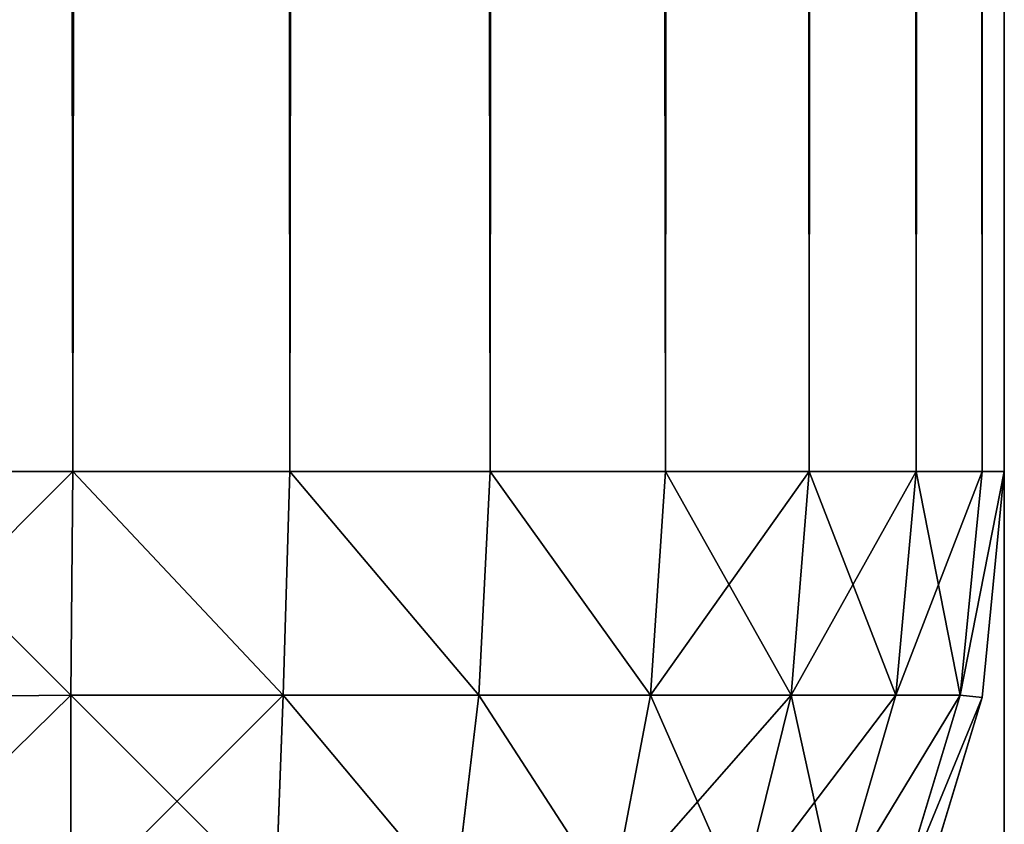
# Model space of a CAD drawing. Extents: x 866 to 2132, y 280 to 3064.
# Drawn here: x 2089 to 2093, y 704 to 707 of the extents above; entities that cross this region are included whole.
import ezdxf

# ---------------------------------------------------------------- set-up
doc = ezdxf.new("R2010")
doc.units = 0
doc.header["$LTSCALE"] = 25.4
doc.layers.get('0').update_dxf_attribs({"color": 13, "linetype": 'CONTINUOUS'})

# ---------------------------------------------------------------- blocks, each defined once
blk = doc.blocks.new('GROUP_25')
at = {"color": 0}
for p, q in [((1135.5775, 5, -89.9039), (1135.5775, 795, -89.9039)), ((1135.5775, 5, -89.9039), (1135.5775, 795, -89.9039)), ((1135.5775, 795, 662.8102), (1135.5775, 5, 662.8102)), ((1135.5775, 795, 662.8102), (1135.5775, 5, 662.8102)), ((1136.5155, 5, -89.6194), (1136.5155, 795, -89.6194)), ((1136.5155, 5, -89.6194), (1136.5155, 795, -89.6194)), ((1136.5155, 795, 662.5257), (1136.5155, 5, 662.5257)), ((1136.5155, 795, 662.5257), (1136.5155, 5, 662.5257)), ((1137.3799, 5, -89.1573), (1137.3799, 795, -89.1573)), ((1137.3799, 5, -89.1573), (1137.3799, 795, -89.1573)), ((1137.3799, 795, 662.0637), (1137.3799, 5, 662.0637)), ((1137.3799, 795, 662.0637), (1137.3799, 5, 662.0637)), ((1138.1376, 5, -88.5355), (1138.1376, 795, -88.5355)), ((1138.1376, 5, -88.5355), (1138.1376, 795, -88.5355)), ((1138.1376, 795, 661.4418), (1138.1376, 5, 661.4418)), ((1138.1376, 795, 661.4418), (1138.1376, 5, 661.4418)), ((1138.7594, 5, -87.7779), (1138.7594, 795, -87.7779)), ((1138.7594, 5, -87.7779), (1138.7594, 795, -87.7779)), ((1138.7594, 795, 660.6842), (1138.7594, 5, 660.6842)), ((1138.7594, 795, 660.6842), (1138.7594, 5, 660.6842)), ((1139.2214, 5, -86.9134), (1139.2214, 795, -86.9134)), ((1139.2214, 5, -86.9134), (1139.2214, 795, -86.9134)), ((1139.2214, 795, 659.8197), (1139.2214, 5, 659.8197)), ((1139.2214, 795, 659.8197), (1139.2214, 5, 659.8197)), ((1139.506, 5, -85.9755), (1139.506, 795, -85.9755)), ((1139.506, 5, -85.9755), (1139.506, 795, -85.9755)), ((1139.506, 795, 658.8818), (1139.506, 5, 658.8818)), ((1139.506, 795, 658.8818), (1139.506, 5, 658.8818)), ((1139.602, 5, 657.9063), (1139.602, 795, 657.9063)), ((1139.602, 795, -85), (1139.602, 5, -85)), ((1139.602, 795, -85), (1139.602, 5, -85)), ((1139.602, 5, 657.9063), (1139.602, 795, 657.9063)), ((1135.5775, 5, -89.9039), (1134.602, 5, -90)), ((1134.602, 5, 662.9063), (1135.5775, 5, 662.8102)), ((1135.5775, 5, -89.9039), (1134.602, 5, -90)), ((1134.602, 5, 662.9063), (1135.5775, 5, 662.8102)), ((1135.5775, 5, -89.9039), (1135.5681, 4.0339, -89.8097)), ((1135.5775, 5, -89.9039), (1135.5681, 4.0339, -89.8097)), ((1135.5775, 5, 662.8102), (1135.5681, 4.0339, 662.716)), ((1135.5775, 5, 662.8102), (1135.5681, 4.0339, 662.716)), ((1136.5155, 5, -89.6194), (1135.5775, 5, -89.9039)), ((1135.5775, 5, 662.8102), (1136.5155, 5, 662.5257)), ((1136.5155, 5, -89.6194), (1135.5775, 5, -89.9039)), ((1135.5775, 5, 662.8102), (1136.5155, 5, 662.5257)), ((1136.5155, 5, -89.6194), (1136.4858, 4.0339, -89.5313)), ((1136.5155, 5, -89.6194), (1136.4858, 4.0339, -89.5313)), ((1136.5155, 5, 662.5257), (1136.4858, 4.0339, 662.4376)), ((1136.5155, 5, 662.5257), (1136.4858, 4.0339, 662.4376)), ((1137.3799, 5, -89.1573), (1136.5155, 5, -89.6194)), ((1136.5155, 5, 662.5257), (1137.3799, 5, 662.0637)), ((1137.3799, 5, -89.1573), (1136.5155, 5, -89.6194)), ((1136.5155, 5, 662.5257), (1137.3799, 5, 662.0637)), ((1137.3799, 5, -89.1573), (1137.3316, 4.0339, -89.0792)), ((1137.3799, 5, -89.1573), (1137.3316, 4.0339, -89.0792)), ((1137.3799, 5, 662.0637), (1137.3316, 4.0339, 661.9856)), ((1137.3799, 5, 662.0637), (1137.3316, 4.0339, 661.9856)), ((1138.1376, 5, -88.5355), (1137.3799, 5, -89.1573)), ((1137.3799, 5, 662.0637), (1138.1376, 5, 661.4418)), ((1138.1376, 5, -88.5355), (1137.3799, 5, -89.1573)), ((1137.3799, 5, 662.0637), (1138.1376, 5, 661.4418)), ((1138.1376, 5, -88.5355), (1138.0729, 4.0339, -88.4709)), ((1138.1376, 5, -88.5355), (1138.0729, 4.0339, -88.4709)), ((1138.1376, 5, 661.4418), (1138.0729, 4.0339, 661.3772)), ((1138.1376, 5, 661.4418), (1138.0729, 4.0339, 661.3772)), ((1138.7594, 5, -87.7779), (1138.1376, 5, -88.5355)), ((1138.1376, 5, 661.4418), (1138.7594, 5, 660.6842)), ((1138.7594, 5, -87.7779), (1138.1376, 5, -88.5355)), ((1138.1376, 5, 661.4418), (1138.7594, 5, 660.6842)), ((1138.7594, 5, -87.7779), (1138.6813, 4.0339, -87.7295)), ((1138.7594, 5, -87.7779), (1138.6813, 4.0339, -87.7295)), ((1138.7594, 5, 660.6842), (1138.6813, 4.0339, 660.6359)), ((1138.7594, 5, 660.6842), (1138.6813, 4.0339, 660.6359)), ((1139.2214, 5, -86.9134), (1138.7594, 5, -87.7779)), ((1138.7594, 5, 660.6842), (1139.2214, 5, 659.8197)), ((1139.2214, 5, -86.9134), (1138.7594, 5, -87.7779)), ((1138.7594, 5, 660.6842), (1139.2214, 5, 659.8197)), ((1139.2214, 5, -86.9134), (1139.1334, 4.0339, -86.8838)), ((1139.2214, 5, -86.9134), (1139.1334, 4.0339, -86.8838)), ((1139.2214, 5, 659.8197), (1139.1334, 4.0339, 659.7901)), ((1139.2214, 5, 659.8197), (1139.1334, 4.0339, 659.7901)), ((1139.506, 5, -85.9755), (1139.2214, 5, -86.9134)), ((1139.2214, 5, 659.8197), (1139.506, 5, 658.8818)), ((1139.506, 5, -85.9755), (1139.2214, 5, -86.9134)), ((1139.2214, 5, 659.8197), (1139.506, 5, 658.8818)), ((1139.506, 5, -85.9755), (1139.4117, 4.0339, -85.9661)), ((1139.506, 5, -85.9755), (1139.4117, 4.0339, -85.9661)), ((1139.506, 5, 658.8818), (1139.4117, 4.0339, 658.8724)), ((1139.506, 5, 658.8818), (1139.4117, 4.0339, 658.8724)), ((1139.602, 5, -85), (1139.506, 5, -85.9755)), ((1139.506, 4.0245, -85), (1139.602, 5, -85)), ((1139.602, 5, 657.9063), (1139.506, 4.0245, 657.9063)), ((1139.506, 5, 658.8818), (1139.602, 5, 657.9063)), ((1139.602, 5, -85), (1139.506, 5, -85.9755)), ((1139.506, 5, 658.8818), (1139.602, 5, 657.9063)), ((1139.506, 4.0245, -85), (1139.602, 5, -85)), ((1139.602, 5, 657.9063), (1139.506, 4.0245, 657.9063)), ((1139.602, 5, -85), (1139.602, 5, 657.9063)), ((1139.602, 5, -85), (1139.602, 5, 657.9063)), ((1134.602, 4.0245, -89.9039), (1135.5681, 4.0339, -89.8097)), ((1134.602, 4.0245, -89.9039), (1135.5681, 4.0339, -89.8097)), ((1134.602, 4.0245, 662.8102), (1135.5681, 4.0339, 662.716)), ((1134.602, 4.0245, 662.8102), (1135.5681, 4.0339, 662.716)), ((1136.4858, 4.0339, -89.5313), (1135.5681, 4.0339, -89.8097)), ((1135.5681, 4.0339, -89.8097), (1135.5681, 3.1162, -89.5313)), ((1136.4858, 4.0339, -89.5313), (1135.5681, 4.0339, -89.8097)), ((1135.5681, 4.0339, -89.8097), (1135.5681, 3.1162, -89.5313)), ((1135.5681, 3.1162, 662.4376), (1135.5681, 4.0339, 662.716)), ((1135.5681, 4.0339, 662.716), (1136.4858, 4.0339, 662.4376)), ((1135.5681, 3.1162, 662.4376), (1135.5681, 4.0339, 662.716)), ((1135.5681, 4.0339, 662.716), (1136.4858, 4.0339, 662.4376)), ((1136.4858, 4.0339, -89.5313), (1136.4526, 3.1494, -89.2731)), ((1136.4858, 4.0339, -89.5313), (1136.4526, 3.1494, -89.2731)), ((1136.4858, 4.0339, 662.4376), (1136.4526, 3.1494, 662.1794)), ((1136.4858, 4.0339, 662.4376), (1136.4526, 3.1494, 662.1794)), ((1137.3316, 4.0339, -89.0792), (1136.4858, 4.0339, -89.5313)), ((1137.3316, 4.0339, -89.0792), (1136.4858, 4.0339, -89.5313)), ((1136.4858, 4.0339, 662.4376), (1137.3316, 4.0339, 661.9856)), ((1136.4858, 4.0339, 662.4376), (1137.3316, 4.0339, 661.9856)), ((1137.3316, 4.0339, -89.0792), (1137.2265, 3.1494, -88.8594)), ((1137.3316, 4.0339, -89.0792), (1137.2265, 3.1494, -88.8594)), ((1137.3316, 4.0339, 661.9856), (1137.2265, 3.1494, 661.7658)), ((1137.3316, 4.0339, 661.9856), (1137.2265, 3.1494, 661.7658)), ((1138.0729, 4.0339, -88.4709), (1137.3316, 4.0339, -89.0792)), ((1138.0729, 4.0339, -88.4709), (1137.3316, 4.0339, -89.0792)), ((1137.3316, 4.0339, 661.9856), (1138.0729, 4.0339, 661.3772)), ((1137.3316, 4.0339, 661.9856), (1138.0729, 4.0339, 661.3772)), ((1138.0729, 4.0339, -88.4709), (1137.9048, 3.1494, -88.3028)), ((1138.0729, 4.0339, -88.4709), (1137.9048, 3.1494, -88.3028)), ((1138.0729, 4.0339, 661.3772), (1137.9048, 3.1494, 661.2091)), ((1138.0729, 4.0339, 661.3772), (1137.9048, 3.1494, 661.2091)), ((1138.6813, 4.0339, -87.7295), (1138.0729, 4.0339, -88.4709)), ((1138.6813, 4.0339, -87.7295), (1138.0729, 4.0339, -88.4709)), ((1138.0729, 4.0339, 661.3772), (1138.6813, 4.0339, 660.6359)), ((1138.0729, 4.0339, 661.3772), (1138.6813, 4.0339, 660.6359)), ((1138.6813, 4.0339, -87.7295), (1138.4615, 3.1494, -87.6244)), ((1138.6813, 4.0339, -87.7295), (1138.4615, 3.1494, -87.6244)), ((1138.6813, 4.0339, 660.6359), (1138.4615, 3.1494, 660.5308)), ((1138.6813, 4.0339, 660.6359), (1138.4615, 3.1494, 660.5308)), ((1139.1334, 4.0339, -86.8838), (1138.6813, 4.0339, -87.7295)), ((1139.1334, 4.0339, -86.8838), (1138.6813, 4.0339, -87.7295)), ((1138.6813, 4.0339, 660.6359), (1139.1334, 4.0339, 659.7901)), ((1138.6813, 4.0339, 660.6359), (1139.1334, 4.0339, 659.7901)), ((1139.1334, 4.0339, -86.8838), (1138.8751, 3.1494, -86.8506)), ((1139.1334, 4.0339, -86.8838), (1138.8751, 3.1494, -86.8506)), ((1139.1334, 4.0339, 659.7901), (1138.8751, 3.1494, 659.7569)), ((1139.1334, 4.0339, 659.7901), (1138.8751, 3.1494, 659.7569)), ((1139.1334, 3.1162, -85.9661), (1139.4117, 4.0339, -85.9661)), ((1139.4117, 4.0339, -85.9661), (1139.1334, 4.0339, -86.8838)), ((1139.4117, 4.0339, -85.9661), (1139.1334, 4.0339, -86.8838)), ((1139.1334, 3.1162, -85.9661), (1139.4117, 4.0339, -85.9661)), ((1139.4117, 4.0339, 658.8724), (1139.1334, 3.1162, 658.8724)), ((1139.1334, 4.0339, 659.7901), (1139.4117, 4.0339, 658.8724)), ((1139.1334, 4.0339, 659.7901), (1139.4117, 4.0339, 658.8724)), ((1139.4117, 4.0339, 658.8724), (1139.1334, 3.1162, 658.8724)), ((1139.2214, 3.0866, -85), (1139.506, 4.0245, -85)), ((1139.506, 4.0245, 657.9063), (1139.2214, 3.0866, 657.9063)), ((1139.2214, 3.0866, -85), (1139.506, 4.0245, -85)), ((1139.506, 4.0245, 657.9063), (1139.2214, 3.0866, 657.9063)), ((1139.506, 4.0245, -85), (1139.4117, 4.0339, -85.9661)), ((1139.506, 4.0245, -85), (1139.4117, 4.0339, -85.9661)), ((1139.506, 4.0245, 657.9063), (1139.4117, 4.0339, 658.8724)), ((1139.506, 4.0245, 657.9063), (1139.4117, 4.0339, 658.8724)), ((1139.506, 4.0245, 657.9063), (1139.506, 4.0245, -85)), ((1139.506, 4.0245, 657.9063), (1139.506, 4.0245, -85))]:
    blk.add_line(p, q, dxfattribs=at)
at = {"color": 71}
mesh = blk.add_polyface(dxfattribs=at)
corners = [(1135.5775, 795, -89.9039), (1134.602, 5, -90), (1134.602, 795, -90), (1135.5775, 5, -89.9039)]
mesh.append_faces([[corners[k] for k in face] for face in [(0, 1, 2), (1, 0, 3)]], dxfattribs={"vtx0": -1, "color": 71})
mesh = blk.add_polyface(dxfattribs=at)
corners = [(1135.5775, 5, 662.8102), (1134.602, 795, 662.9063), (1134.602, 5, 662.9063), (1135.5775, 795, 662.8102)]
mesh.append_faces([[corners[k] for k in face] for face in [(0, 1, 2), (1, 0, 3)]], dxfattribs={"vtx0": -1, "color": 71})
mesh = blk.add_polyface(dxfattribs=at)
corners = [(1136.5155, 795, -89.6194), (1135.5775, 5, -89.9039), (1135.5775, 795, -89.9039), (1136.5155, 5, -89.6194)]
mesh.append_faces([[corners[k] for k in face] for face in [(0, 1, 2), (1, 0, 3)]], dxfattribs={"vtx0": -1, "color": 71})
mesh = blk.add_polyface(dxfattribs=at)
corners = [(1136.5155, 5, 662.5257), (1135.5775, 795, 662.8102), (1135.5775, 5, 662.8102), (1136.5155, 795, 662.5257)]
mesh.append_faces([[corners[k] for k in face] for face in [(0, 1, 2), (1, 0, 3)]], dxfattribs={"vtx0": -1, "color": 71})
mesh = blk.add_polyface(dxfattribs=at)
corners = [(1137.3799, 795, -89.1573), (1136.5155, 5, -89.6194), (1136.5155, 795, -89.6194), (1137.3799, 5, -89.1573)]
mesh.append_faces([[corners[k] for k in face] for face in [(0, 1, 2), (1, 0, 3)]], dxfattribs={"vtx0": -1, "color": 71})
mesh = blk.add_polyface(dxfattribs=at)
corners = [(1137.3799, 5, 662.0637), (1136.5155, 795, 662.5257), (1136.5155, 5, 662.5257), (1137.3799, 795, 662.0637)]
mesh.append_faces([[corners[k] for k in face] for face in [(0, 1, 2), (1, 0, 3)]], dxfattribs={"vtx0": -1, "color": 71})
mesh = blk.add_polyface(dxfattribs=at)
corners = [(1138.1376, 795, -88.5355), (1137.3799, 5, -89.1573), (1137.3799, 795, -89.1573), (1138.1376, 5, -88.5355)]
mesh.append_faces([[corners[k] for k in face] for face in [(0, 1, 2), (1, 0, 3)]], dxfattribs={"vtx0": -1, "color": 71})
mesh = blk.add_polyface(dxfattribs=at)
corners = [(1138.1376, 5, 661.4418), (1137.3799, 795, 662.0637), (1137.3799, 5, 662.0637), (1138.1376, 795, 661.4418)]
mesh.append_faces([[corners[k] for k in face] for face in [(0, 1, 2), (1, 0, 3)]], dxfattribs={"vtx0": -1, "color": 71})
mesh = blk.add_polyface(dxfattribs=at)
corners = [(1138.1376, 795, -88.5355), (1138.7594, 5, -87.7779), (1138.1376, 5, -88.5355), (1138.7594, 795, -87.7779)]
mesh.append_faces([[corners[k] for k in face] for face in [(0, 1, 2), (1, 0, 3)]], dxfattribs={"vtx0": -1, "color": 71})
mesh = blk.add_polyface(dxfattribs=at)
corners = [(1138.7594, 795, 660.6842), (1138.1376, 5, 661.4418), (1138.7594, 5, 660.6842), (1138.1376, 795, 661.4418)]
mesh.append_faces([[corners[k] for k in face] for face in [(0, 1, 2), (1, 0, 3)]], dxfattribs={"vtx0": -1, "color": 71})
mesh = blk.add_polyface(dxfattribs=at)
corners = [(1138.7594, 795, -87.7779), (1139.2214, 5, -86.9134), (1138.7594, 5, -87.7779), (1139.2214, 795, -86.9134)]
mesh.append_faces([[corners[k] for k in face] for face in [(0, 1, 2), (1, 0, 3)]], dxfattribs={"vtx0": -1, "color": 71})
mesh = blk.add_polyface(dxfattribs=at)
corners = [(1139.2214, 795, 659.8197), (1138.7594, 5, 660.6842), (1139.2214, 5, 659.8197), (1138.7594, 795, 660.6842)]
mesh.append_faces([[corners[k] for k in face] for face in [(0, 1, 2), (1, 0, 3)]], dxfattribs={"vtx0": -1, "color": 71})
mesh = blk.add_polyface(dxfattribs=at)
corners = [(1139.2214, 795, -86.9134), (1139.506, 5, -85.9755), (1139.2214, 5, -86.9134), (1139.506, 795, -85.9755)]
mesh.append_faces([[corners[k] for k in face] for face in [(0, 1, 2), (1, 0, 3)]], dxfattribs={"vtx0": -1, "color": 71})
mesh = blk.add_polyface(dxfattribs=at)
corners = [(1139.506, 795, 658.8818), (1139.2214, 5, 659.8197), (1139.506, 5, 658.8818), (1139.2214, 795, 659.8197)]
mesh.append_faces([[corners[k] for k in face] for face in [(0, 1, 2), (1, 0, 3)]], dxfattribs={"vtx0": -1, "color": 71})
mesh = blk.add_polyface(dxfattribs=at)
corners = [(1139.506, 795, -85.9755), (1139.602, 5, -85), (1139.506, 5, -85.9755), (1139.602, 795, -85)]
mesh.append_faces([[corners[k] for k in face] for face in [(0, 1, 2), (1, 0, 3)]], dxfattribs={"vtx0": -1, "color": 71})
mesh = blk.add_polyface(dxfattribs=at)
corners = [(1139.602, 795, 657.9063), (1139.506, 5, 658.8818), (1139.602, 5, 657.9063), (1139.506, 795, 658.8818)]
mesh.append_faces([[corners[k] for k in face] for face in [(0, 1, 2), (1, 0, 3)]], dxfattribs={"vtx0": -1, "color": 71})
mesh = blk.add_polyface(dxfattribs=at)
corners = [(1139.602, 795, -85), (1139.602, 5, 657.9063), (1139.602, 5, -85), (1139.602, 795, 657.9063)]
mesh.append_faces([[corners[k] for k in face] for face in [(0, 1, 2), (1, 0, 3)]], dxfattribs={"vtx0": -1, "color": 71})
mesh = blk.add_polyface(dxfattribs=at)
corners = [(1135.5775, 5, -89.9039), (1134.602, 4.0245, -89.9039), (1134.602, 5, -90), (1135.5681, 4.0339, -89.8097)]
mesh.append_faces([[corners[k] for k in face] for face in [(0, 1, 2), (1, 0, 3)]], dxfattribs={"vtx0": -1, "color": 71})
mesh = blk.add_polyface(dxfattribs=at)
corners = [(1135.5681, 4.0339, 662.716), (1134.602, 5, 662.9063), (1134.602, 4.0245, 662.8102), (1135.5775, 5, 662.8102)]
mesh.append_faces([[corners[k] for k in face] for face in [(0, 1, 2), (1, 0, 3)]], dxfattribs={"vtx0": -1, "color": 71})
mesh = blk.add_polyface(dxfattribs=at)
corners = [(1135.5775, 5, -89.9039), (1136.4858, 4.0339, -89.5313), (1135.5681, 4.0339, -89.8097), (1136.5155, 5, -89.6194)]
mesh.append_faces([[corners[k] for k in face] for face in [(0, 1, 2), (1, 0, 3)]], dxfattribs={"vtx0": -1, "color": 71})
mesh = blk.add_polyface(dxfattribs=at)
corners = [(1136.4858, 4.0339, 662.4376), (1135.5775, 5, 662.8102), (1135.5681, 4.0339, 662.716), (1136.5155, 5, 662.5257)]
mesh.append_faces([[corners[k] for k in face] for face in [(0, 1, 2), (1, 0, 3)]], dxfattribs={"vtx0": -1, "color": 71})
mesh = blk.add_polyface(dxfattribs=at)
corners = [(1136.5155, 5, -89.6194), (1137.3316, 4.0339, -89.0792), (1136.4858, 4.0339, -89.5313), (1137.3799, 5, -89.1573)]
mesh.append_faces([[corners[k] for k in face] for face in [(0, 1, 2), (1, 0, 3)]], dxfattribs={"vtx0": -1, "color": 71})
mesh = blk.add_polyface(dxfattribs=at)
corners = [(1137.3316, 4.0339, 661.9856), (1136.5155, 5, 662.5257), (1136.4858, 4.0339, 662.4376), (1137.3799, 5, 662.0637)]
mesh.append_faces([[corners[k] for k in face] for face in [(0, 1, 2), (1, 0, 3)]], dxfattribs={"vtx0": -1, "color": 71})
mesh = blk.add_polyface(dxfattribs=at)
corners = [(1137.3799, 5, -89.1573), (1138.0729, 4.0339, -88.4709), (1137.3316, 4.0339, -89.0792), (1138.1376, 5, -88.5355)]
mesh.append_faces([[corners[k] for k in face] for face in [(0, 1, 2), (1, 0, 3)]], dxfattribs={"vtx0": -1, "color": 71})
mesh = blk.add_polyface(dxfattribs=at)
corners = [(1138.0729, 4.0339, 661.3772), (1137.3799, 5, 662.0637), (1137.3316, 4.0339, 661.9856), (1138.1376, 5, 661.4418)]
mesh.append_faces([[corners[k] for k in face] for face in [(0, 1, 2), (1, 0, 3)]], dxfattribs={"vtx0": -1, "color": 71})
mesh = blk.add_polyface(dxfattribs=at)
corners = [(1138.1376, 5, -88.5355), (1138.6813, 4.0339, -87.7295), (1138.0729, 4.0339, -88.4709), (1138.7594, 5, -87.7779)]
mesh.append_faces([[corners[k] for k in face] for face in [(0, 1, 2), (1, 0, 3)]], dxfattribs={"vtx0": -1, "color": 71})
mesh = blk.add_polyface(dxfattribs=at)
corners = [(1138.7594, 5, 660.6842), (1138.0729, 4.0339, 661.3772), (1138.6813, 4.0339, 660.6359), (1138.1376, 5, 661.4418)]
mesh.append_faces([[corners[k] for k in face] for face in [(0, 1, 2), (1, 0, 3)]], dxfattribs={"vtx0": -1, "color": 71})
mesh = blk.add_polyface(dxfattribs=at)
corners = [(1138.7594, 5, -87.7779), (1139.1334, 4.0339, -86.8838), (1138.6813, 4.0339, -87.7295), (1139.2214, 5, -86.9134)]
mesh.append_faces([[corners[k] for k in face] for face in [(0, 1, 2), (1, 0, 3)]], dxfattribs={"vtx0": -1, "color": 71})
mesh = blk.add_polyface(dxfattribs=at)
corners = [(1139.2214, 5, 659.8197), (1138.6813, 4.0339, 660.6359), (1139.1334, 4.0339, 659.7901), (1138.7594, 5, 660.6842)]
mesh.append_faces([[corners[k] for k in face] for face in [(0, 1, 2), (1, 0, 3)]], dxfattribs={"vtx0": -1, "color": 71})
mesh = blk.add_polyface(dxfattribs=at)
corners = [(1139.2214, 5, -86.9134), (1139.4117, 4.0339, -85.9661), (1139.1334, 4.0339, -86.8838), (1139.506, 5, -85.9755)]
mesh.append_faces([[corners[k] for k in face] for face in [(0, 1, 2), (1, 0, 3)]], dxfattribs={"vtx0": -1, "color": 71})
mesh = blk.add_polyface(dxfattribs=at)
corners = [(1139.506, 5, 658.8818), (1139.1334, 4.0339, 659.7901), (1139.4117, 4.0339, 658.8724), (1139.2214, 5, 659.8197)]
mesh.append_faces([[corners[k] for k in face] for face in [(0, 1, 2), (1, 0, 3)]], dxfattribs={"vtx0": -1, "color": 71})
mesh = blk.add_polyface(dxfattribs=at)
corners = [(1139.4117, 4.0339, -85.9661), (1139.602, 5, -85), (1139.506, 4.0245, -85), (1139.506, 5, -85.9755)]
mesh.append_faces([[corners[k] for k in face] for face in [(0, 1, 2), (1, 0, 3)]], dxfattribs={"vtx0": -1, "color": 71})
mesh = blk.add_polyface(dxfattribs=at)
corners = [(1139.602, 5, 657.9063), (1139.4117, 4.0339, 658.8724), (1139.506, 4.0245, 657.9063), (1139.506, 5, 658.8818)]
mesh.append_faces([[corners[k] for k in face] for face in [(0, 1, 2), (1, 0, 3)]], dxfattribs={"vtx0": -1, "color": 71})
mesh = blk.add_polyface(dxfattribs=at)
corners = [(1139.602, 5, -85), (1139.506, 4.0245, 657.9063), (1139.506, 4.0245, -85), (1139.602, 5, 657.9063)]
mesh.append_faces([[corners[k] for k in face] for face in [(0, 1, 2), (1, 0, 3)]], dxfattribs={"vtx0": -1, "color": 71})
mesh = blk.add_polyface(dxfattribs=at)
corners = [(1135.5681, 4.0339, -89.8097), (1134.602, 3.0866, -89.6194), (1134.602, 4.0245, -89.9039), (1135.5681, 3.1162, -89.5313)]
mesh.append_faces([[corners[k] for k in face] for face in [(0, 1, 2), (1, 0, 3)]], dxfattribs={"vtx0": -1, "color": 71})
mesh = blk.add_polyface(dxfattribs=at)
corners = [(1135.5681, 3.1162, 662.4376), (1134.602, 4.0245, 662.8102), (1134.602, 3.0866, 662.5257), (1135.5681, 4.0339, 662.716)]
mesh.append_faces([[corners[k] for k in face] for face in [(0, 1, 2), (1, 0, 3)]], dxfattribs={"vtx0": -1, "color": 71})
mesh = blk.add_polyface(dxfattribs=at)
corners = [(1136.4858, 4.0339, -89.5313), (1135.5681, 3.1162, -89.5313), (1135.5681, 4.0339, -89.8097), (1136.4526, 3.1494, -89.2731)]
mesh.append_faces([[corners[k] for k in face] for face in [(0, 1, 2), (1, 0, 3)]], dxfattribs={"vtx0": -1, "color": 71})
mesh = blk.add_polyface(dxfattribs=at)
corners = [(1136.4526, 3.1494, 662.1794), (1135.5681, 4.0339, 662.716), (1135.5681, 3.1162, 662.4376), (1136.4858, 4.0339, 662.4376)]
mesh.append_faces([[corners[k] for k in face] for face in [(0, 1, 2), (1, 0, 3)]], dxfattribs={"vtx0": -1, "color": 71})
mesh = blk.add_polyface(dxfattribs=at)
corners = [(1136.4858, 4.0339, -89.5313), (1137.2265, 3.1494, -88.8594), (1136.4526, 3.1494, -89.2731), (1137.3316, 4.0339, -89.0792)]
mesh.append_faces([[corners[k] for k in face] for face in [(0, 1, 2), (1, 0, 3)]], dxfattribs={"vtx0": -1, "color": 71})
mesh = blk.add_polyface(dxfattribs=at)
corners = [(1137.2265, 3.1494, 661.7658), (1136.4858, 4.0339, 662.4376), (1136.4526, 3.1494, 662.1794), (1137.3316, 4.0339, 661.9856)]
mesh.append_faces([[corners[k] for k in face] for face in [(0, 1, 2), (1, 0, 3)]], dxfattribs={"vtx0": -1, "color": 71})
mesh = blk.add_polyface(dxfattribs=at)
corners = [(1137.3316, 4.0339, -89.0792), (1137.9048, 3.1494, -88.3028), (1137.2265, 3.1494, -88.8594), (1138.0729, 4.0339, -88.4709)]
mesh.append_faces([[corners[k] for k in face] for face in [(0, 1, 2), (1, 0, 3)]], dxfattribs={"vtx0": -1, "color": 71})
mesh = blk.add_polyface(dxfattribs=at)
corners = [(1137.9048, 3.1494, 661.2091), (1137.3316, 4.0339, 661.9856), (1137.2265, 3.1494, 661.7658), (1138.0729, 4.0339, 661.3772)]
mesh.append_faces([[corners[k] for k in face] for face in [(0, 1, 2), (1, 0, 3)]], dxfattribs={"vtx0": -1, "color": 71})
mesh = blk.add_polyface(dxfattribs=at)
corners = [(1138.0729, 4.0339, -88.4709), (1138.4615, 3.1494, -87.6244), (1137.9048, 3.1494, -88.3028), (1138.6813, 4.0339, -87.7295)]
mesh.append_faces([[corners[k] for k in face] for face in [(0, 1, 2), (1, 0, 3)]], dxfattribs={"vtx0": -1, "color": 71})
mesh = blk.add_polyface(dxfattribs=at)
corners = [(1138.6813, 4.0339, 660.6359), (1137.9048, 3.1494, 661.2091), (1138.4615, 3.1494, 660.5308), (1138.0729, 4.0339, 661.3772)]
mesh.append_faces([[corners[k] for k in face] for face in [(0, 1, 2), (1, 0, 3)]], dxfattribs={"vtx0": -1, "color": 71})
mesh = blk.add_polyface(dxfattribs=at)
corners = [(1138.6813, 4.0339, -87.7295), (1138.8751, 3.1494, -86.8506), (1138.4615, 3.1494, -87.6244), (1139.1334, 4.0339, -86.8838)]
mesh.append_faces([[corners[k] for k in face] for face in [(0, 1, 2), (1, 0, 3)]], dxfattribs={"vtx0": -1, "color": 71})
mesh = blk.add_polyface(dxfattribs=at)
corners = [(1139.1334, 4.0339, 659.7901), (1138.4615, 3.1494, 660.5308), (1138.8751, 3.1494, 659.7569), (1138.6813, 4.0339, 660.6359)]
mesh.append_faces([[corners[k] for k in face] for face in [(0, 1, 2), (1, 0, 3)]], dxfattribs={"vtx0": -1, "color": 71})
mesh = blk.add_polyface(dxfattribs=at)
corners = [(1138.8751, 3.1494, -86.8506), (1139.4117, 4.0339, -85.9661), (1139.1334, 3.1162, -85.9661), (1139.1334, 4.0339, -86.8838)]
mesh.append_faces([[corners[k] for k in face] for face in [(0, 1, 2), (1, 0, 3)]], dxfattribs={"vtx0": -1, "color": 71})
mesh = blk.add_polyface(dxfattribs=at)
corners = [(1139.4117, 4.0339, 658.8724), (1138.8751, 3.1494, 659.7569), (1139.1334, 3.1162, 658.8724), (1139.1334, 4.0339, 659.7901)]
mesh.append_faces([[corners[k] for k in face] for face in [(0, 1, 2), (1, 0, 3)]], dxfattribs={"vtx0": -1, "color": 71})
mesh = blk.add_polyface(dxfattribs=at)
corners = [(1139.1334, 3.1162, -85.9661), (1139.506, 4.0245, -85), (1139.2214, 3.0866, -85), (1139.4117, 4.0339, -85.9661)]
mesh.append_faces([[corners[k] for k in face] for face in [(0, 1, 2), (1, 0, 3)]], dxfattribs={"vtx0": -1, "color": 71})
mesh = blk.add_polyface(dxfattribs=at)
corners = [(1139.506, 4.0245, 657.9063), (1139.1334, 3.1162, 658.8724), (1139.2214, 3.0866, 657.9063), (1139.4117, 4.0339, 658.8724)]
mesh.append_faces([[corners[k] for k in face] for face in [(0, 1, 2), (1, 0, 3)]], dxfattribs={"vtx0": -1, "color": 71})
mesh = blk.add_polyface(dxfattribs=at)
corners = [(1139.506, 4.0245, -85), (1139.2214, 3.0866, 657.9063), (1139.2214, 3.0866, -85), (1139.506, 4.0245, 657.9063)]
mesh.append_faces([[corners[k] for k in face] for face in [(0, 1, 2), (1, 0, 3)]], dxfattribs={"vtx0": -1, "color": 71})
blk = doc.blocks.new('GROUP_12')
at = {"color": 0}
for p, q in [((1200, 1000, 150), (1200, 0, 150)), ((1200, 1000, 150), (1200, 0, 150)), ((1200, 145), (1200, 0)), ((1200, 145), (1200, 0))]:
    blk.add_line(p, q, dxfattribs=at)
mesh = blk.add_polyface(dxfattribs=at)
corners = [(1200, 0, 150), (0, 1000, 150), (0, 0, 150), (1200, 1000, 150)]
mesh.append_faces([[corners[k] for k in face] for face in [(0, 1, 2), (1, 0, 3)]], dxfattribs={"vtx0": -1, "color": 0})
mesh = blk.add_polyface(dxfattribs=at)
corners = [(1200, 855, 120), (990, 575, 120), (990, 855, 120), (1200, 575, 120), (1200, 425, 120), (990, 145, 120), (990, 425, 120), (1200, 145, 120), (990, 1000, 120), (675, 855, 120), (675, 1000, 120), (675, 575, 120), (675, 425, 120), (675, 145, 120), (675, 0, 120), (990, 0, 120), (525, 145, 120), (525, 425, 120), (525, 575, 120), (525, 855, 120), (525, 1000, 120), (210, 855, 120), (210, 1000, 120), (210, 575, 120), (210, 0, 120), (525, 0, 120), (210, 425, 120), (0, 145, 120), (0, 425, 120), (210, 145, 120), (0, 575, 120), (0, 855, 120)]
mesh.append_faces([[corners[k] for k in face] for face in [(1, 0, 3), (5, 4, 7), (8, 9, 10), (20, 21, 22), (26, 27, 28), (21, 30, 31)]], dxfattribs={"vtx0": -1, "color": 0})
mesh.append_faces([[corners[k] for k in face] for face in [(0, 1, 2), (4, 5, 6), (11, 8, 12), (13, 8, 14), (14, 8, 15), (15, 6, 5), (12, 16, 17), (16, 12, 13), (9, 18, 19), (18, 9, 11), (24, 20, 25), (25, 17, 16), (27, 26, 29), (29, 23, 24), (30, 21, 23)]], dxfattribs={"vtx0": -1, "vtx1": -1, "color": 0})
mesh.append_faces([[corners[k] for k in face] for face in [(9, 8, 11), (12, 8, 13), (15, 2, 1), (21, 20, 23), (23, 20, 24), (25, 19, 18)]], dxfattribs={"vtx0": -1, "vtx1": -1, "vtx2": -1, "color": 0})
mesh.append_faces([[corners[k] for k in face] for face in [(15, 8, 2), (15, 1, 6), (25, 20, 19), (25, 18, 17), (29, 26, 23)]], dxfattribs={"vtx0": -1, "vtx2": -1, "color": 0})
mesh = blk.add_polyface(dxfattribs=at)
corners = [(1200, 575), (1200, 425, 120), (1200, 425), (1200, 575, 120), (1200, 145), (1200, 0, 150), (1200, 0), (1200, 145, 120), (1200, 1000, 150), (1200, 855, 120), (1200, 855), (1200, 1000)]
mesh.append_faces([[corners[k] for k in face] for face in [(0, 1, 2), (4, 5, 6), (8, 10, 11)]], dxfattribs={"vtx0": -1, "color": 0})
mesh.append_faces([[corners[k] for k in face] for face in [(5, 7, 8)]], dxfattribs={"vtx0": -1, "vtx1": -1, "color": 0})
mesh.append_faces([[corners[k] for k in face] for face in [(8, 1, 3)]], dxfattribs={"vtx0": -1, "vtx1": -1, "vtx2": -1, "color": 0})
mesh.append_faces([[corners[k] for k in face] for face in [(1, 0, 3), (5, 4, 7), (8, 7, 1), (8, 3, 9), (8, 9, 10)]], dxfattribs={"vtx0": -1, "vtx2": -1, "color": 0})
mesh = blk.add_polyface(dxfattribs=at)
corners = [(1200, 145), (0, 0), (0, 145), (1200, 0)]
mesh.append_faces([[corners[k] for k in face] for face in [(0, 1, 2), (1, 0, 3)]], dxfattribs={"vtx0": -1, "color": 0})

msp = doc.modelspace()

# ---------------------------------------------------------------- block references
at = {"color": 71}
msp.add_blockref('GROUP_25', (953.5073, 700.0929, 276.3895), dxfattribs=at)
at = {"color": 250, "yscale": 0.8}
msp.add_blockref('GROUP_12', (893.1093, 700.0929, 36.3895), dxfattribs=at)

doc.saveas('drawing.dxf')
